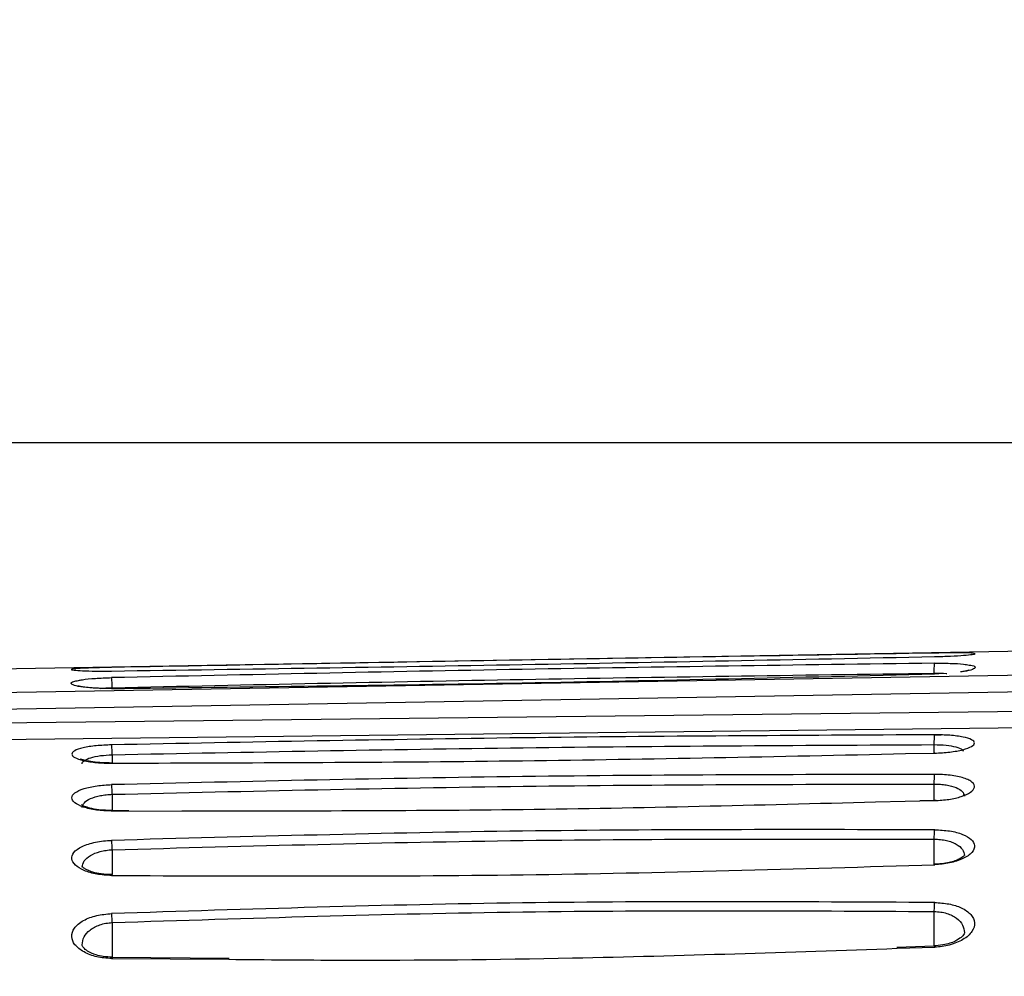
# Model space of a CAD drawing. Units: inches. Extents: x 0.3 to 16.7, y 0.3 to 10.8.
# Drawn here: x 2.9 to 3.3, y 3.3 to 3.6 of the extents above; entities that cross this region are included whole.
import ezdxf

# ---------------------------------------------------------------- set-up
doc = ezdxf.new("R2010")
doc.units = ezdxf.units.IN
doc.header["$MEASUREMENT"] = 0
doc.layers.add('TITLE_BLOCK', color=7, linetype='Continuous')
doc.styles.add('SLDTEXTSTYLE1', font='TXT', dxfattribs={"width": 0.75})
doc.dimstyles.new('SLDDIMSTYLE0', dxfattribs={"dimtxt": 0.137795, "dimasz": 0.13, "dimexe": 0, "dimexo": 0.0625, "dimgap": 0.034449, "dimtad": 0, "dimtih": 1, "dimtoh": 1, "dimdec": 6, "dimlfac": 5, "dimrnd": 1e-09, "dimzin": 12, "dimdsep": 46, "dimtxsty": 'SLDTEXTSTYLE1', "dimsah": 1, "dimcen": 0.09, "dimadec": 0, "dimazin": 3, "dimtfac": 1, "dimtofl": 0, "dimtmove": 0, "dimatfit": 3, "dimfxl": 0, "dimfrac": 2, "dimtolj": 1, "dimtzin": 12, "dimarcsym": 0})
doc.dimstyles.new('SLDDIMSTYLE1', dxfattribs={"dimtxt": 0.137795, "dimasz": 0.13, "dimexe": 0, "dimexo": 0.0625, "dimgap": 0.034449, "dimtad": 0, "dimtih": 1, "dimtoh": 1, "dimdec": 6, "dimlfac": 5, "dimrnd": 1e-09, "dimzin": 12, "dimdsep": 46, "dimtxsty": 'SLDTEXTSTYLE1', "dimsah": 1, "dimcen": 0.09, "dimadec": 0, "dimazin": 3, "dimtfac": 1, "dimtofl": 0, "dimtmove": 0, "dimatfit": 3, "dimfxl": 0, "dimfrac": 2, "dimtolj": 1, "dimtzin": 12, "dimarcsym": 0})

# ---------------------------------------------------------------- blocks, each defined once
blk = doc.blocks.new('_D')
at = {"layer": 'TITLE_BLOCK'}
for p, q in [((4.15203, 4.93165), (1.3338, 4.93165)), ((1.37317, 4.93165), (1.37317, 3.93799)), ((1.22044, 3.91001), (1.17846, 3.91001)), ((1.17846, 3.91001), (1.17846, 3.69126)), ((1.52589, 3.91001), (1.56788, 3.91001)), ((1.56788, 3.91001), (1.56788, 3.69126)), ((1.17846, 3.69126), (1.22044, 3.69126)), ((1.56788, 3.69126), (1.52589, 3.69126)), ((1.37546, 3.4972), (1.51766, 3.4972)), ((1.37317, 1.51109), (1.37317, 3.30287)), ((4.19859, 1.51109), (1.3338, 1.51109))]:
    blk.add_line(p, q, dxfattribs=at)
for points in [[(1.37317, 4.93165), (1.35317, 4.80165), (1.39317, 4.80165)], [(1.37317, 1.51109), (1.39317, 1.64109), (1.35317, 1.64109)]]:
    blk.add_solid(points, dxfattribs=at)
at = {"layer": 'TITLE_BLOCK', "attachment_point": 1, "style": 'SLDTEXTSTYLE1'}
for s, insert, char_height in [('434', (1.22044, 3.86888), 0.137795), ('1', (1.39566, 3.66272), 0.1378), ('"', (1.53785, 3.58014), 0.1378), ('17', (1.15164, 3.57804), 0.137795), ('8', (1.39566, 3.4805), 0.1378)]:
    blk.add_mtext(s, dxfattribs=dict(at, insert=insert, char_height=char_height))
blk = doc.blocks.new('_D_1')
at = {"layer": 'TITLE_BLOCK'}
for p, q in [((4.04179, 3.45527), (1.6724, 3.45527)), ((1.71177, 3.45527), (1.71177, 2.91366)), ((1.55905, 2.88567), (1.51706, 2.88567)), ((1.51706, 2.88567), (1.51706, 2.66692)), ((1.86449, 2.88567), (1.90648, 2.88567)), ((1.90648, 2.88567), (1.90648, 2.66692)), ((1.51706, 2.66692), (1.55905, 2.66692)), ((1.90648, 2.66692), (1.86449, 2.66692)), ((1.66316, 2.47287), (1.80536, 2.47287)), ((1.71177, 1.51109), (1.71177, 2.27854)), ((4.19859, 1.51109), (1.6724, 1.51109))]:
    blk.add_line(p, q, dxfattribs=at)
for points in [[(1.71177, 3.45527), (1.69177, 3.32527), (1.73177, 3.32527)], [(1.71177, 1.51109), (1.73177, 1.64109), (1.69177, 1.64109)]]:
    blk.add_solid(points, dxfattribs=at)
at = {"layer": 'TITLE_BLOCK', "attachment_point": 1, "style": 'SLDTEXTSTYLE1'}
for s, insert, char_height in [('247', (1.55905, 2.84455), 0.137795), ('3', (1.68335, 2.63838), 0.1378), ('"', (1.82555, 2.55581), 0.1378), ('9', (1.54115, 2.55371), 0.1378), ('4', (1.68335, 2.45617), 0.1378)]:
    blk.add_mtext(s, dxfattribs=dict(at, insert=insert, char_height=char_height))

msp = doc.modelspace()

# ---------------------------------------------------------------- linework, layer by layer
at = {"color": 7, "linetype": 'Continuous', "lineweight": 25}
for p, q in [((3.84494057, 3.38440732), (2.40622221, 3.3592944)), ((3.84494033, 3.37491435), (2.42184974, 3.3505509)), ((2.40813258, 3.34409099), (3.84494031, 3.36869084)), ((3.28428409, 3.36648058), (3.28235598, 3.3663947)), ((3.84494031, 3.35811626), (2.40456203, 3.34144989)), ((2.36539439, 3.33479098), (3.57517467, 3.34878964)), ((3.28525012, 3.34291182), (3.28238562, 3.34285624)), ((3.28330781, 3.31773552), (3.2769889, 3.31756107)), ((3.28328344, 3.31773443), (3.28232309, 3.31769107)), ((2.97281215, 3.31369998), (2.96634642, 3.3137091)), ((3.28251701, 3.26169616), (3.26814842, 3.26114085)), ((3.01134914, 3.25690662), (2.96618982, 3.25734344))]:
    msp.add_line(p, q, dxfattribs=at)
at = {"color": 8, "linetype": 'Continuous', "lineweight": 25}
for p, q in [((3.28428409, 3.36648058), (3.28270132, 3.3663961)), ((3.28255144, 3.336036), (3.28255284, 3.33921548)), ((2.96638305, 3.33534531), (2.96638458, 3.33215385)), ((3.27145818, 3.33575787), (3.2827072, 3.33596545)), ((2.96613635, 3.33205749), (2.97968894, 3.33214177)), ((3.28255052, 3.31775926), (3.28255328, 3.32406968)), ((2.96638236, 3.32011678), (2.96638535, 3.31388011)), ((3.25989723, 3.31719853), (3.28270778, 3.31768238)), ((2.96613573, 3.31367245), (2.99317156, 3.31378394)), ((3.28254961, 3.29322498), (3.28255385, 3.302872)), ((2.9663815, 3.29879717), (2.96638608, 3.28923191)), ((3.28254886, 3.2616934), (3.28255472, 3.27504748)), ((3.26823292, 3.26088423), (3.28270953, 3.26131395)), ((2.96613362, 3.25695273), (3.01124861, 3.25665119))]:
    msp.add_line(p, q, dxfattribs=at)
at = {"color": 7, "linetype": 'Continuous', "lineweight": 25}
for points, knots in [([(3.28270073, 3.3744422), (3.22983476, 3.37355364), (3.12429986, 3.37177982), (3.01876859, 3.36986817), (2.96610146, 3.36891413)], [0, 0, 0, 0, 0.500933432, 1, 1, 1, 1]), ([(3.29726547, 3.37439508), (3.29723491, 3.3744013), (3.29685384, 3.37447883), (3.29400009, 3.37452502), (3.28900693, 3.3745331), (3.28479841, 3.37447244), (3.28270073, 3.3744422)], [0, 0, 0, 0, 0.0280172314, 0.3493310209, 0.6756812444, 1, 1, 1, 1]), ([(2.9661015, 3.36753582), (3.01876819, 3.36832586), (3.12430532, 3.36990899), (3.22983455, 3.37201566), (3.28270103, 3.37307103)], [0, 0, 0, 0, 0.499034749, 1, 1, 1, 1]), ([(2.96610146, 3.36891413), (2.96401584, 3.36887059), (2.95985064, 3.36878363), (2.95456249, 3.36860492), (2.95262451, 3.36845366), (2.95166197, 3.36837853)], [0, 0, 0, 0, 0.335458776, 0.669941898, 1, 1, 1, 1]), ([(3.28270073, 3.37053963), (3.22983377, 3.36981217), (3.1242929, 3.36835993), (3.01876738, 3.36610515), (2.96610114, 3.36497982)], [0, 0, 0, 0, 0.500914623, 1, 1, 1, 1]), ([(3.28256516, 3.36669105), (3.28256257, 3.36719062), (3.28255764, 3.36814507), (3.28258504, 3.36933381), (3.28263139, 3.37023774), (3.28267696, 3.37043305), (3.2827008, 3.37053527)], [0, 0, 0, 0, 0.261784674, 0.500154335, 0.738426607, 1, 1, 1, 1]), ([(3.28270073, 3.37053963), (3.2847228, 3.37053954), (3.28882122, 3.37053936), (3.29360435, 3.37027744), (3.29530768, 3.36995932), (3.29598371, 3.36983306)], [0, 0, 0, 0, 0.370019363, 0.749970391, 1, 1, 1, 1]), ([(3.29570236, 3.36781332), (3.29570524, 3.36781643), (3.29577902, 3.36789594), (3.294952, 3.36758437), (3.2939525, 3.36738715), (3.29298096, 3.36724799), (3.29268252, 3.36720524)], [0, 0, 0, 0, 0.016369863, 0.419214034, 0.82159105, 1, 1, 1, 1]), ([(2.95338418, 3.36390598), (2.95384216, 3.36400985), (2.95531028, 3.3643428), (2.95979859, 3.36475293), (2.96398238, 3.36490354), (2.96610114, 3.36497982)], [0, 0, 0, 0, 0.182857, 0.58618062, 1, 1, 1, 1]), ([(2.96610095, 3.36081435), (3.01876592, 3.36144426), (3.12430928, 3.36270665), (3.22983285, 3.36516463), (3.28270132, 3.3663961)], [0, 0, 0, 0, 0.49898889, 1, 1, 1, 1]), ([(2.96637249, 3.36113235), (2.9663569, 3.36164755), (2.96632716, 3.36263036), (2.9662571, 3.36381893), (2.96617943, 3.36468562), (2.96612824, 3.36487789), (2.96610114, 3.36497967)], [0, 0, 0, 0, 0.2703842049, 0.5157979054, 0.7436640294, 1, 1, 1, 1]), ([(2.96637253, 3.36113237), (3.01904215, 3.36226399), (3.12443196, 3.36452834), (3.22983707, 3.36596999), (3.28256491, 3.36669116)], [0, 0, 0, 0, 0.499760169, 1, 1, 1, 1]), ([(2.96644551, 3.36082445), (2.96474538, 3.36082106), (2.96160285, 3.3608148), (2.95783275, 3.36105629), (2.9553678, 3.36132741), (2.95393109, 3.36158995), (2.95340566, 3.36169603), (2.95317538, 3.3617795), (2.95320139, 3.36175365), (2.95320336, 3.36175168)], [0, 0, 0, 0, 0.273381666, 0.505318313, 0.696176039, 0.846159222, 0.955766084, 0.996640013, 1, 1, 1, 1]), ([(3.28270649, 3.34301294), (3.22987271, 3.34274819), (3.12433984, 3.34221937), (3.01882597, 3.34016665), (2.96613637, 3.3391416)], [0, 0, 0, 0, 0.500638189, 1, 1, 1, 1]), ([(3.28255308, 3.33921539), (3.28255486, 3.33968243), (3.28255829, 3.34057833), (3.28259227, 3.34171907), (3.28264094, 3.34262204), (3.28268407, 3.34287621), (3.28270654, 3.34300869)], [0, 0, 0, 0, 0.260737221, 0.500153039, 0.739477777, 1, 1, 1, 1]), ([(3.2827072, 3.33596545), (3.28468543, 3.33606834), (3.28873724, 3.33627907), (3.29383277, 3.33723735), (3.2972112, 3.33849309), (3.29838077, 3.33986606), (3.29725694, 3.34115663), (3.29390483, 3.34220257), (3.28878302, 3.34289433), (3.28469753, 3.34297408), (3.28270649, 3.34301294)], [0, 0, 0, 0, 0.120439397, 0.246683702, 0.374749172, 0.499988062, 0.62454551, 0.751596849, 0.878942388, 1, 1, 1, 1]), ([(2.96613637, 3.3391416), (2.96411325, 3.33905173), (2.96000772, 3.33886935), (2.95490086, 3.33804209), (2.95157091, 3.33690968), (2.95046237, 3.33558474), (2.95164304, 3.3342346), (2.95502629, 3.33305548), (2.96012739, 3.33221964), (2.964172, 3.3321105), (2.96613635, 3.33205749)], [0, 0, 0, 0, 0.123080047, 0.249767144, 0.37693871, 0.501883088, 0.626564332, 0.754088548, 0.880567996, 1, 1, 1, 1]), ([(2.96638302, 3.3353453), (2.96636888, 3.33583611), (2.96634176, 3.33677763), (2.96627784, 3.33792465), (2.96620775, 3.33877372), (2.96616088, 3.33901527), (2.96613637, 3.33914159)], [0, 0, 0, 0, 0.274455289, 0.526486112, 0.752379764, 1, 1, 1, 1]), ([(2.96638305, 3.33534531), (3.01907337, 3.33637045), (3.124454, 3.33842074), (3.22985323, 3.33895057), (3.28255284, 3.33921548)], [0, 0, 0, 0, 0.500000007, 1, 1, 1, 1]), ([(2.96648106, 3.33215086), (2.96482327, 3.33217425), (2.96176781, 3.33221736), (2.95818505, 3.33264971), (2.95588435, 3.33313017), (2.95468992, 3.33348514), (2.95414813, 3.33375265), (2.95416388, 3.33370929), (2.95416813, 3.33369758)], [0, 0, 0, 0, 0.27706787, 0.510661375, 0.701807889, 0.851056456, 0.959784146, 1, 1, 1, 1]), ([(2.97968894, 3.33214177), (3.02785886, 3.3322954), (3.12512615, 3.33260561), (3.22237176, 3.33470046), (3.27145818, 3.33575787)], [0, 0, 0, 0, 0.495232495, 1, 1, 1, 1]), ([(2.96624919, 3.33192945), (2.96624289, 3.3319778), (2.96622224, 3.33213628), (2.96618337, 3.33220027), (2.96615231, 3.33210401), (2.96613638, 3.33205463)], [0, 0, 0, 0, 0.176162707, 0.57735285, 1, 1, 1, 1]), ([(3.28270674, 3.327787), (3.22986977, 3.32769249), (3.12433181, 3.32750373), (3.01882246, 3.32505503), (2.96613576, 3.32383227)], [0, 0, 0, 0, 0.5006442372, 1, 1, 1, 1]), ([(3.2825535, 3.3240696), (3.28255694, 3.3245048), (3.28256356, 3.32534296), (3.28259826, 3.3264321), (3.28264534, 3.32732472), (3.28268579, 3.32762642), (3.28270679, 3.32778305)], [0, 0, 0, 0, 0.259699308, 0.500152614, 0.740520108, 1, 1, 1, 1]), ([(3.28270778, 3.31768238), (3.28456314, 3.31780426), (3.28835333, 3.31805322), (3.29327611, 3.31924291), (3.29685643, 3.32088749), (3.29835224, 3.3228366), (3.29770261, 3.32445325), (3.295935, 3.32561066), (3.29336323, 3.32662952), (3.2897919, 3.3273532), (3.28577934, 3.3277407), (3.28372998, 3.32777158), (3.28270674, 3.327787)], [0, 0, 0, 0, 0.111394942, 0.227561603, 0.352673805, 0.480073405, 0.610240639, 0.677015703, 0.744524261, 0.877318158, 0.938744761, 1, 1, 1, 1]), ([(2.96613573, 3.31367245), (2.96413879, 3.31375783), (2.96004631, 3.3139328), (2.95495524, 3.31515727), (2.95153562, 3.31684399), (2.95049754, 3.31880796), (2.95160397, 3.32073413), (2.95517251, 3.3223567), (2.95946817, 3.32328291), (2.96325319, 3.32372183), (2.96517923, 3.32379562), (2.96613576, 3.32383227)], [0, 0, 0, 0, 0.119661746, 0.245231295, 0.374470424, 0.501518421, 0.631166339, 0.760074825, 0.884558633, 0.942667957, 1, 1, 1, 1]), ([(2.96638234, 3.32011677), (2.96636679, 3.32058104), (2.96633681, 3.3214764), (2.96627174, 3.32258454), (2.96620324, 3.32341245), (2.96615847, 3.32369095), (2.96613576, 3.32383226)], [0, 0, 0, 0, 0.277550784, 0.535275477, 0.764202584, 1, 1, 1, 1]), ([(2.96638236, 3.32011678), (3.01907047, 3.32133927), (3.12444669, 3.32378424), (3.22985108, 3.32397453), (3.28255328, 3.32406968)], [0, 0, 0, 0, 0.499999966, 1, 1, 1, 1]), ([(3.28258306, 3.31767933), (3.28259, 3.31773663), (3.28260936, 3.31789664), (3.28265169, 3.3179281), (3.28268883, 3.31776533), (3.28270778, 3.31768223)], [0, 0, 0, 0, 0.214529249, 0.59902939, 1, 1, 1, 1]), ([(3.29395166, 3.31959586), (3.29395396, 3.31965465), (3.29395752, 3.31974561), (3.29375238, 3.31965802), (3.29367985, 3.31962705)], [0, 0, 0, 0, 0.646403121, 1, 1, 1, 1]), ([(2.96649163, 3.31387443), (2.96467585, 3.31392245), (2.96141346, 3.31400873), (2.95785947, 3.3147158), (2.95582851, 3.31540727), (2.95485024, 3.3159144), (2.95448284, 3.31619742), (2.95449923, 3.31617246), (2.95450494, 3.31616377)], [0, 0, 0, 0, 0.312271551, 0.561051805, 0.750224239, 0.88142712, 0.958697902, 1, 1, 1, 1]), ([(2.96626067, 3.313675), (2.96625214, 3.31373222), (2.96622865, 3.31388974), (2.96618548, 3.3139065), (2.96615261, 3.31375036), (2.96613575, 3.31367029)], [0, 0, 0, 0, 0.217520717, 0.598730508, 1, 1, 1, 1]), ([(2.99317156, 3.31378394), (3.03692956, 3.31378044), (3.1258526, 3.31377333), (3.21474682, 3.31604482), (3.25989723, 3.31719853)], [0, 0, 0, 0, 0.492088353, 1, 1, 1, 1]), ([(3.28270715, 3.30647691), (3.22986523, 3.30656085), (3.12432134, 3.30672849), (3.0188172, 3.30384119), (2.96613508, 3.30239945)], [0, 0, 0, 0, 0.500662957, 1, 1, 1, 1]), ([(3.28255405, 3.30287193), (3.28255898, 3.30327472), (3.28256852, 3.30405364), (3.28260385, 3.30508564), (3.28264949, 3.30595834), (3.28268753, 3.30629791), (3.28270719, 3.30647347)], [0, 0, 0, 0, 0.258632887, 0.500152494, 0.741591094, 1, 1, 1, 1]), ([(3.28270715, 3.30647691), (3.28467057, 3.3063787), (3.28869288, 3.3061775), (3.29371772, 3.30479809), (3.29715314, 3.30281688), (3.29835115, 3.30035077), (3.29741758, 3.29771636), (3.29394763, 3.29531324), (3.28954346, 3.29387401), (3.28566072, 3.2932108), (3.28368429, 3.29309668), (3.28270847, 3.29304034)], [0, 0, 0, 0, 0.115567661, 0.236755329, 0.362003528, 0.487419719, 0.620774425, 0.756826112, 0.883450768, 0.94245621, 1, 1, 1, 1]), ([(2.9663815, 3.29879717), (3.01906708, 3.30023804), (3.12443824, 3.30311978), (3.22984864, 3.30295459), (3.28255385, 3.302872)], [0, 0, 0, 0, 0.499999953, 1, 1, 1, 1]), ([(2.96613486, 3.2888841), (2.96418546, 3.28899866), (2.96022236, 3.28923156), (2.95523525, 3.29075475), (2.9518707, 3.29285588), (2.95049658, 3.29530124), (2.95121691, 3.29783734), (2.95389768, 3.29976467), (2.95710188, 3.30102631), (2.95989546, 3.30173091), (2.96293905, 3.30221964), (2.96506939, 3.30233949), (2.96613508, 3.30239945)], [0, 0, 0, 0, 0.114651604, 0.233085519, 0.358513484, 0.480805846, 0.604871946, 0.742031598, 0.808814846, 0.874399799, 0.937169009, 1, 1, 1, 1]), ([(2.96638148, 3.29879717), (2.96636474, 3.29923082), (2.96633226, 3.30007207), (2.9662662, 3.30113799), (2.96619915, 3.30194266), (2.96615602, 3.30225014), (2.96613508, 3.30239946)], [0, 0, 0, 0, 0.279022438, 0.541271905, 0.777221507, 1, 1, 1, 1]), ([(3.29406047, 3.29649263), (3.29403697, 3.29647015), (3.29397848, 3.29641419), (3.29265863, 3.2953804), (3.29049617, 3.29447368), (3.28825649, 3.29382559), (3.28548681, 3.29333249), (3.28338672, 3.2932518), (3.28230661, 3.2932103)], [0, 0, 0, 0, 0.16486997, 0.410396782, 0.545520619, 0.688856177, 0.839973034, 1, 1, 1, 1]), ([(2.96650302, 3.28922428), (2.96499686, 3.28927745), (2.96225054, 3.28937439), (2.95906228, 3.2900827), (2.9570179, 3.29083288), (2.95549778, 3.29163541), (2.95478878, 3.2923474), (2.95483398, 3.29219823), (2.95485243, 3.29213734)], [0, 0, 0, 0, 0.2367072012, 0.4316077206, 0.5874485844, 0.7049520178, 0.8795662515, 1, 1, 1, 1]), ([(2.96613486, 3.2888841), (3.01890865, 3.28869072), (3.12445644, 3.28830395), (3.22995772, 3.29146154), (3.28270847, 3.29304034)], [0, 0, 0, 0, 0.499999009, 1, 1, 1, 1]), ([(3.28270789, 3.2785002), (3.22985879, 3.27877672), (3.12430755, 3.27932898), (3.01880968, 3.27594121), (2.96613419, 3.27424969)], [0, 0, 0, 0, 0.50069621, 1, 1, 1, 1]), ([(3.28255474, 3.27504747), (3.28256082, 3.27539819), (3.28257322, 3.27611314), (3.28260907, 3.27710298), (3.28265453, 3.27795076), (3.28269033, 3.27831936), (3.28270789, 3.2785002)], [0, 0, 0, 0, 0.2452233768, 0.4999071578, 0.7546400065, 1, 1, 1, 1]), ([(3.28270789, 3.2785002), (3.28457159, 3.27838058), (3.28837938, 3.27813616), (3.29339901, 3.2764741), (3.29700958, 3.27395351), (3.29840373, 3.27071961), (3.2974797, 3.2672966), (3.29402313, 3.26419069), (3.289522, 3.26235441), (3.28562079, 3.26149915), (3.28366637, 3.26137485), (3.28270953, 3.261314)], [0, 0, 0, 0, 0.106912862, 0.218437375, 0.349244978, 0.48241037, 0.620063881, 0.759638513, 0.887935548, 0.945135447, 1, 1, 1, 1]), ([(2.96613362, 3.25695274), (2.96418757, 3.25710094), (2.9612421, 3.25732526), (2.95776784, 3.25836995), (2.95463252, 3.25984822), (2.95162314, 3.26218744), (2.9505056, 3.26545307), (2.95136101, 3.26875926), (2.95437061, 3.27121003), (2.95762044, 3.27271342), (2.96115188, 3.27378173), (2.96415762, 3.27406404), (2.96613419, 3.27424969)], [0, 0, 0, 0, 0.111593112, 0.168903705, 0.232132632, 0.363120764, 0.489722235, 0.624826187, 0.762699206, 0.827329428, 0.886452174, 1, 1, 1, 1]), ([(2.96638026, 3.2708002), (2.96636997, 3.27103077), (2.96634479, 3.27159505), (2.96629176, 3.27252684), (2.96621774, 3.27354558), (2.96616283, 3.2740083), (2.96613419, 3.27424968)], [0, 0, 0, 0, 0.161724428, 0.39578713, 0.684811667, 1, 1, 1, 1]), ([(2.96638029, 3.27080021), (3.01900021, 3.27249605), (3.12436496, 3.27589175), (3.22978314, 3.27532913), (3.28255472, 3.27504748)], [0, 0, 0, 0, 0.499407282, 1, 1, 1, 1]), ([(3.29415094, 3.26689426), (3.29411551, 3.26659943), (3.29405897, 3.26612898), (3.29201141, 3.2642709), (3.28915282, 3.26292625), (3.28575513, 3.26205801), (3.28351408, 3.26190015), (3.28231113, 3.26181542)], [0, 0, 0, 0, 0.303013006, 0.483498079, 0.69988228, 0.838903088, 1, 1, 1, 1]), ([(2.96651891, 3.25746465), (2.96529592, 3.25751764), (2.96302644, 3.25761599), (2.95962002, 3.25841382), (2.95680237, 3.25969656), (2.95485644, 3.2614574), (2.95481287, 3.26189589), (2.95478544, 3.26217199)], [0, 0, 0, 0, 0.16475964, 0.305741957, 0.522202289, 0.699149679, 1, 1, 1, 1]), ([(3.01124861, 3.25665119), (3.02575335, 3.2565242), (3.06979912, 3.25613859), (3.15554235, 3.25700385), (3.22665329, 3.25945248), (3.26823292, 3.26088423)], [0, 0, 0, 0, 0.169370566, 0.514318477, 1, 1, 1, 1])]:
    msp.add_open_spline(points, degree=3, knots=knots, dxfattribs=at)
at = {"color": 8, "linetype": 'Continuous', "lineweight": 25}
for points, knots in [([(3.28270103, 3.37307103), (3.28477834, 3.37312942), (3.28894332, 3.37324648), (3.29412387, 3.37357196), (3.29746422, 3.37391552), (3.2987522, 3.37421842), (3.2977461, 3.37433797), (3.29726547, 3.37439508)], [0, 0, 0, 0, 0.205171716, 0.41136764, 0.615404416, 0.81627207, 1, 1, 1, 1]), ([(2.95166197, 3.36837853), (2.95113094, 3.36829734), (2.95006782, 3.36813482), (2.95135885, 3.36786777), (2.95470231, 3.36763895), (2.9598704, 3.36749303), (2.96402953, 3.36752159), (2.9661015, 3.36753582)], [0, 0, 0, 0, 0.197585478, 0.395562024, 0.595604633, 0.798540701, 1, 1, 1, 1]), ([(3.29598371, 3.36983306), (3.29638943, 3.36977554), (3.29798049, 3.36955001), (3.29857023, 3.36894444), (3.29754082, 3.36813791), (3.29521651, 3.36749223), (3.29305932, 3.36724791), (3.29268252, 3.36720524)], [0, 0, 0, 0, 0.094251169, 0.369604207, 0.651060601, 0.939051015, 1, 1, 1, 1]), ([(2.96610095, 3.36081435), (2.9641609, 3.36082553), (2.96019043, 3.36084843), (2.95508586, 3.36128979), (2.95143147, 3.36196156), (2.95023944, 3.36276465), (2.95086845, 3.36345549), (2.95272447, 3.36378785), (2.95338418, 3.36390598)], [0, 0, 0, 0, 0.169674578, 0.347252426, 0.531338945, 0.719401945, 0.900263687, 1, 1, 1, 1]), ([(3.28256494, 3.36669114), (3.284222, 3.36671454), (3.28598009, 3.36673937), (3.28733278, 3.36662941), (3.28741052, 3.36662309)], [0, 0, 0, 0, 0.942530755, 1, 1, 1, 1]), ([(2.96174243, 3.36086502), (2.96175659, 3.36086681), (2.96304434, 3.36102935), (2.96471761, 3.36108113), (2.96637249, 3.36113235)], [0, 0, 0, 0, 0.010991633, 1, 1, 1, 1]), ([(3.28255286, 3.33921547), (3.28411527, 3.33917513), (3.28724667, 3.33909429), (3.2910177, 3.33839059), (3.29329066, 3.33755953), (3.29358032, 3.3369362), (3.29367294, 3.33673688)], [0, 0, 0, 0, 0.287153112, 0.57551395, 0.864265565, 1, 1, 1, 1]), ([(2.9548371, 3.33180917), (2.95483272, 3.33181584), (2.95454253, 3.33225669), (2.95552559, 3.33314391), (2.95786163, 3.33425128), (2.96172825, 3.33507287), (2.96483317, 3.33525459), (2.96638302, 3.3353453)], [0, 0, 0, 0, 0.003842982, 0.254281328, 0.503798163, 0.752315024, 1, 1, 1, 1]), ([(3.28259766, 3.33583374), (3.28260263, 3.33588158), (3.28261929, 3.33604181), (3.28265626, 3.33611876), (3.28268999, 3.33601713), (3.28270721, 3.33596528)], [0, 0, 0, 0, 0.172492249, 0.577751538, 1, 1, 1, 1]), ([(3.2825533, 3.32406967), (3.28334668, 3.32405037), (3.28493458, 3.32401174), (3.28793612, 3.32363978), (3.29114253, 3.32278116), (3.29366965, 3.3212461), (3.29396836, 3.32002858), (3.29411801, 3.31941861)], [0, 0, 0, 0, 0.124223499, 0.248626819, 0.497780304, 0.748389784, 1, 1, 1, 1]), ([(2.95481562, 3.3150792), (2.9549751, 3.31569932), (2.95529306, 3.31693574), (2.95782884, 3.31854734), (2.96101935, 3.31951112), (2.96400692, 3.31998013), (2.96559132, 3.32007127), (2.96638234, 3.32011677)], [0, 0, 0, 0, 0.252307276, 0.503065611, 0.751800599, 0.876084362, 1, 1, 1, 1]), ([(3.28255387, 3.30287199), (3.28336498, 3.30284072), (3.28499035, 3.30277804), (3.2872796, 3.30237366), (3.28933424, 3.30176572), (3.29164391, 3.3006974), (3.29371187, 3.29897174), (3.29398946, 3.29737942), (3.29412847, 3.29658201)], [0, 0, 0, 0, 0.123157011, 0.246794182, 0.371232613, 0.496475942, 0.747842528, 1, 1, 1, 1]), ([(2.95480269, 3.29210194), (2.95495434, 3.29291275), (2.95525624, 3.29452688), (2.95771771, 3.29667241), (2.96091221, 3.29797954), (2.96395073, 3.29862049), (2.96557233, 3.29873835), (2.96638148, 3.29879717)], [0, 0, 0, 0, 0.253825317, 0.505306015, 0.753700295, 0.877101058, 1, 1, 1, 1]), ([(3.28255473, 3.27504748), (3.28339061, 3.27500133), (3.28506796, 3.27490873), (3.28740623, 3.27435207), (3.28947453, 3.27353298), (3.29176669, 3.27212029), (3.29375909, 3.26990284), (3.29401601, 3.2679115), (3.29414472, 3.26691386)], [0, 0, 0, 0, 0.1219252181, 0.2446667878, 0.3686292709, 0.4938592268, 0.7464319089, 1, 1, 1, 1]), ([(2.95478464, 3.26224352), (2.95492638, 3.26325948), (2.95520821, 3.26527957), (2.95721587, 3.26756211), (2.95949902, 3.2690489), (2.96155219, 3.26993387), (2.96387312, 3.27057272), (2.96554635, 3.27072454), (2.96638026, 3.2708002)], [0, 0, 0, 0, 0.255296146, 0.507617327, 0.632519444, 0.756206745, 0.878496212, 1, 1, 1, 1]), ([(2.96638029, 3.27080021), (2.96635635, 3.2667241), (2.9663312, 3.26244198), (2.9663502, 3.25782565), (2.96635259, 3.25728545), (2.96635406, 3.25695126)], [0, 0, 0, 0, 0.882979045, 0.927607072, 1, 1, 1, 1]), ([(3.28254439, 3.26167603), (3.28255628, 3.26173867), (3.28258259, 3.26187739), (3.28263946, 3.26177507), (3.28268584, 3.26146985), (3.28270953, 3.26131393)], [0, 0, 0, 0, 0.2871258, 0.635818395, 1, 1, 1, 1]), ([(2.9662891, 3.25731778), (2.96627542, 3.25738102), (2.96624513, 3.25752093), (2.96619091, 3.25740921), (2.96615295, 3.25710669), (2.96613362, 3.25695271)], [0, 0, 0, 0, 0.288325138, 0.637759774, 1, 1, 1, 1])]:
    msp.add_open_spline(points, degree=3, knots=knots, dxfattribs=at)

# ---------------------------------------------------------------- dimensions: what is measured, and where the dimension line sits
at = {"layer": 'TITLE_BLOCK'}
for base, p1, p2, dimstyle, picture, middle in [((1.37316798, 4.93165142), (4.23795624, 1.51109078), (4.19139937, 4.93165142), 'SLDDIMSTYLE0', '_D', (1.37316798, 3.62043419)), ((1.71176925, 1.51109078), (4.08116314, 3.45527347), (4.23795624, 1.51109078), 'SLDDIMSTYLE1', '_D_1', (1.71176925, 2.59610287))]:
    dim = msp.add_linear_dim(base=base, p1=p1, p2=p2, angle=90, dimstyle=dimstyle, dxfattribs=at)
    dim.commit()
    dim.dimension.update_dxf_attribs({"geometry": picture, "text_midpoint": middle, "dimtype": 160})

doc.saveas('drawing.dxf')
